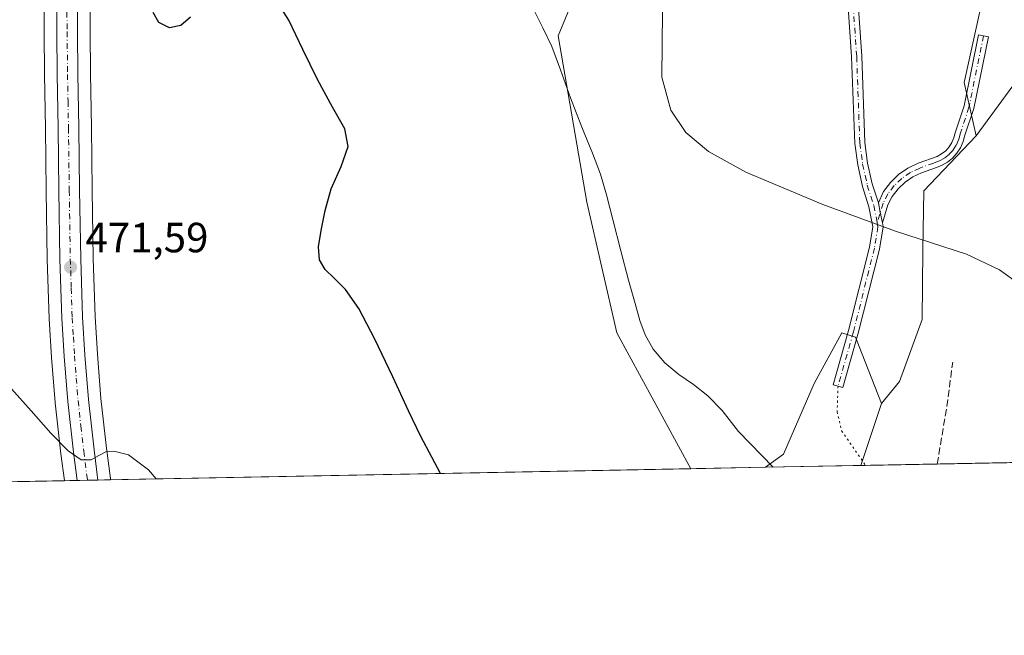
# Model space of a CAD drawing. Units: metres. Extents: x 631853 to 635322, y 4701920 to 4704299.
# Drawn here: x 633800 to 634033, y 4701920 to 4702066 of the extents above; entities that cross this region are included whole.
import ezdxf

# ---------------------------------------------------------------- set-up
doc = ezdxf.new("R2010")
doc.units = ezdxf.units.M
doc.header["$MEASUREMENT"] = 0
for name, pattern in [('DGN Style 3', [2.307223458686699, 1.648016756204785, -0.6592067024819142]), ('DGN Style 4', [2.6384748266838614, 1.318413404963828, -0.6592067024819142, 0.001648016756204785, -0.6592067024819142]), ('DGN Style 5', [1.1536117293433497, 0.4944050268614355, -0.6592067024819142])]:
    doc.linetypes.add(name, pattern=pattern)
for name, color, linetype, lineweight in [('Camino Cxs', 7, 'Continuous', 0), ('Camino eje', 30, 'DGN Style 4', 13), ('Carretera de calzada única Cxs', 7, 'Continuous', 13), ('Carretera de calzada única eje', 7, 'DGN Style 4', 0), ('Comarca CxS', 21, 'Continuous', 0), ('Comunidad Autónoma CxS', 142, 'Continuous', 0), ('Cultivos herbáceos CxS', 92, 'Continuous', 0), ('Curva de nivel maestra', 30, 'Continuous', 30), ('Curva de nivel normal', 30, 'Continuous', 0), ('Matorral CxS', 135, 'Continuous', 0), ('Municipio CxS', 4, 'Continuous', 0), ('Núcleo urbano CxS', 7, 'Continuous', 0), ('Pastizal CxS', 92, 'Continuous', 0), ('Provincia CxS', 1, 'Continuous', 0), ('Punto de cota en terreno', 7, 'Continuous', 0), ('Rótulo de punto de cota en terreno', 7, 'Continuous', 0), ('Senda', 7, 'DGN Style 3', 0), ('Senda virtual', 7, 'DGN Style 5', 0)]:
    doc.layers.add(name, color=color, linetype=linetype, lineweight=lineweight)
doc.styles.add('Style-Arial', font='txt')

# ---------------------------------------------------------------- blocks, each defined once
blk = doc.blocks.new('*U6')
at = {"layer": 'Cultivos herbáceos CxS', "color": 92, "linetype": 'Continuous', "lineweight": 0}
for points in [[(633805.5203, 4702073.324300001, 473.2767000000022), (633805.7302999999, 4702053.069900001, 472.9326000000001), (633805.9404999996, 4702040.345100001, 472.4801000000007), (633806.1403000001, 4702025.547700001, 471.9406000000017), (633806.3809000002, 4702009.2509, 471.3928000000015), (633806.8214999996, 4701995.235900001, 470.9352000000072), (633806.8258999997, 4701995.142100001, 470.9324999999953), (633807.3976999996, 4701986.0385, 470.6652999999933), (633808.2392999995, 4701975.334899999, 470.2758999999933), (633808.2484999998, 4701975.237700001, 470.273000000001), (633809.5915000001, 4701963.1929, 469.9290000000037), (633810.4178999999, 4701956.849300001, 469.7186999999976), (633810.4241000004, 4701956.793199999, 469.7167000000045), (633731.1538000006, 4701955.275699999, 465.2075999999943)], [(633938.7084999997, 4702089.382300001, 481.6831999999995), (633927.4907000001, 4702062.296499999, 480.0252999999939), (633934.2790999999, 4702022.817500001, 478.8257000000012), (633941.4455000004, 4701991.888499999, 477.7880000000005), (633958.9622999999, 4701959.636800001, 477.7847000000039), (633821.3981999997, 4701957.0033, 469.9860000000045), (633821.3561000006, 4701957.329700001, 470.0017999999982), (633821.3541000001, 4701957.3389, 470.0022000000026), (633821.3531, 4701957.347100001, 470.0026000000071), (633820.4287, 4701964.499299999, 470.1641999999993), (633819.1069, 4701976.3145, 470.5763000000007), (633818.2827000003, 4701986.801100001, 470.9147999999987), (633817.7270999998, 4701995.701099999, 471.1567000000068), (633817.2893000003, 4702009.4999, 471.8068999999959), (633817.0497000003, 4702025.702500001, 472.1337000000058), (633816.8497000001, 4702040.505100001, 472.4303000000073), (633816.6398999998, 4702053.2205, 472.8212000000058), (633816.4299, 4702073.445900001, 473.1244000000006)]]:
    blk.add_polyline3d(points, dxfattribs=at)
blk.add_polyline3d([(633999.2736999998, 4701960.408600001, 480.8252999999968), (633976.6944000004, 4701959.976299999, 479.882500000007), (633980.9550999999, 4701963.071900001, 480.4492000000028), (633988.2154999999, 4701979.8749, 482.0126000000019), (633994.7918999996, 4701991.869899999, 482.8427999999985), (633998.0137, 4701990.820900001, 482.8110000000015), (634004.1445000004, 4701975.104699999, 482.2320000000037)], close=True, dxfattribs=at)
blk = doc.blocks.new('*U9')
at = {"layer": 'Cultivos herbáceos CxS', "color": 92, "linetype": 'Continuous', "lineweight": 0}
blk.add_polyline3d([(634037.0433, 4702052.7963, 487.4492000000028), (634026.6180999996, 4702038.554300001, 486.420299999998), (634023.7440999999, 4702051.180299999, 487.0883000000031), (634028.8576999997, 4702074.1733, 488.1744000000036)], dxfattribs=at)
blk = doc.blocks.new('5PATER')
at = {"layer": 'Pastizal CxS', "linetype": 'Continuous', "lineweight": 0}
h = blk.add_hatch(color=51, dxfattribs=at)
edge = h.paths.add_edge_path()
edge.add_ellipse((0, 0), major_axis=(-0.1095731443231308, -0.1110710700762829), ratio=0.9994222409660322, start_angle=0, end_angle=360)

msp = doc.modelspace()

# ---------------------------------------------------------------- linework, layer by layer
at = {"layer": 'Camino Cxs', "color": 7, "linetype": 'Continuous', "lineweight": 0, "extrusion": (-0.255445897951631, -0.1362957962233092, 0.9571681404808349), "elevation": -802354.9422242321, "flags": 128}
msp.add_lwpolyline([(-3849994.439818238, 2654186.097457791), (-3849996.882156432, 2654186.880443772), (-3849999.080676328, 2654187.562922952)], dxfattribs=at)
msp.add_lwpolyline([(-3849994.439818238, 2654186.097457791), (-3849996.882156432, 2654186.880443772), (-3849999.080676328, 2654187.562922952)], dxfattribs=at)
at = {"layer": 'Camino Cxs', "color": 7, "linetype": 'Continuous', "lineweight": 0}
for points in [[(633998.5701000001, 4702071.0145, 487.340400000001), (633999.4984999998, 4702057.4231, 487.4149999999936), (634000.2370999996, 4702036.9823, 486.0173000000068), (634000.8926999997, 4702032.080700001, 485.6261999999988), (634001.9694999997, 4702027.185699999, 485.3108999999968), (634003.4348999998, 4702022.692700001, 485.3497000000062), (634003.8935000002, 4702020.445499999, 485.1521000000066), (634004.3820000002, 4702017.937899999, 484.9253999999929), (634004.5595000006, 4702017.026699999, 484.8589000000065), (634003.6655000001, 4702011.6731, 484.4239999999991), (633998.6793000001, 4701991.757900001, 483.0636999999988), (633995.0340999998, 4701978.909700001, 482.4651000000013), (633992.7253000002, 4701979.564900001, 482.7486000000063), (633996.3601000002, 4701992.3771, 483.007700000002), (634001.3141000001, 4702012.162900001, 484.562699999995), (634002.1209000006, 4702016.9937, 484.7704999999987), (634001.1955000004, 4702021.7435, 485.463699999993), (633999.6498999996, 4702026.559699999, 485.4533999999985), (633998.5270999996, 4702031.662900001, 485.5032999999967), (633997.8428999997, 4702036.7795, 485.6486000000005), (633997.1015, 4702057.297900001, 487.5126000000019), (633996.2971000001, 4702069.072100001, 487.1401999999944)], [(633998.5701000001, 4702071.0145, 487.340400000001), (633999.4984999998, 4702057.4231, 487.4149999999936), (634000.2370999996, 4702036.9823, 486.0173000000068), (634000.8926999997, 4702032.080700001, 485.6261999999988), (634001.9694999997, 4702027.185699999, 485.3108999999968), (634003.4348999998, 4702022.692700001, 485.3497000000062)], [(634004.3820000002, 4702017.937899999, 484.9253999999929), (634004.5595000006, 4702017.026699999, 484.8589000000065), (634003.6655000001, 4702011.6731, 484.4239999999991), (633998.6793000001, 4701991.757900001, 483.0636999999988), (633995.0340999998, 4701978.909700001, 482.4651000000013), (633992.7253000002, 4701979.564900001, 482.7486000000063), (633996.3601000002, 4701992.3771, 483.007700000002), (634001.3141000001, 4702012.162900001, 484.562699999995), (634002.1209000006, 4702016.9937, 484.7704999999987), (634001.1955000004, 4702021.7435, 485.463699999993), (633999.6498999996, 4702026.559699999, 485.4533999999985), (633998.5270999996, 4702031.662900001, 485.5032999999967), (633997.8428999997, 4702036.7795, 485.6486000000005), (633997.1015, 4702057.297900001, 487.5126000000019), (633996.2971000001, 4702069.072100001, 487.1401999999944)], [(634003.4348999998, 4702022.692700001, 485.3497000000062), (634004.6653000005, 4702025.3861, 485.4045000000042), (634006.2790999999, 4702027.534499999, 485.5200999999943), (634008.2194999997, 4702029.393300001, 486.3669999999984), (634010.4353, 4702030.9133, 487.1128999999929), (634012.8679000001, 4702032.054300001, 487.6089000000065), (634017.3750999998, 4702033.678099999, 486.8932000000059), (634018.4407000003, 4702034.2751, 486.8736000000063), (634019.3947000002, 4702035.038100001, 486.8751000000047), (634020.2111000001, 4702035.946900001, 486.8638000000064), (634020.8679000001, 4702036.976700001, 486.8442000000068), (634021.3479000004, 4702038.100099999, 486.8086000000039), (634021.6376999998, 4702039.286699999, 486.8141000000033), (634023.7613000004, 4702045.6577, 487.0503000000026), (634027.1864999998, 4702062.5197, 487.7033999999985), (634029.5384999998, 4702062.0419, 487.9719000000041), (634026.0843000002, 4702045.0371, 486.7900999999983), (634023.9726999998, 4702038.702099999, 486.4377999999998), (634023.5708999997, 4702037.1841, 486.3196999999927), (634022.9331, 4702035.749500001, 486.2268999999943), (634022.0755000003, 4702034.4343, 486.2228000000032), (634021.0198999997, 4702033.272100001, 486.2556000000041), (634019.7931000004, 4702032.292300001, 486.2348000000056), (634018.4260999998, 4702031.519900001, 486.2706999999937), (634016.9537000004, 4702030.974300001, 486.3864000000031), (634013.6947, 4702029.801100001, 486.653999999995), (634011.6388999998, 4702028.8369, 486.3790000000009), (634009.7642999999, 4702027.556100001, 485.7513999999938), (634008.1187000005, 4702025.9915, 485.639599999995), (634006.7449000003, 4702024.183900001, 485.4829000000027), (634005.6782999998, 4702022.179500001, 485.3929000000062), (634004.3820000002, 4702017.937899999, 484.9253999999929)]]:
    msp.add_polyline3d(points, dxfattribs=at)
msp.add_polyline3d([(634004.3820000002, 4702017.937899999, 484.9253999999929), (634003.8935000002, 4702020.445499999, 485.1521000000066), (634003.4348999998, 4702022.692700001, 485.3497000000062), (634004.6653000005, 4702025.3861, 485.4045000000042), (634006.2790999999, 4702027.534499999, 485.5200999999943), (634008.2194999997, 4702029.393300001, 486.3669999999984), (634010.4353, 4702030.9133, 487.1128999999929), (634012.8679000001, 4702032.054300001, 487.6089000000065), (634017.3750999998, 4702033.678099999, 486.8932000000059), (634018.4407000003, 4702034.2751, 486.8736000000063), (634019.3947000002, 4702035.038100001, 486.8751000000047), (634020.2111000001, 4702035.946900001, 486.8638000000064), (634020.8679000001, 4702036.976700001, 486.8442000000068), (634021.3479000004, 4702038.100099999, 486.8086000000039), (634021.6376999998, 4702039.286699999, 486.8141000000033), (634023.7613000004, 4702045.6577, 487.0503000000026), (634027.1864999998, 4702062.5197, 487.7033999999985), (634029.5384999998, 4702062.0419, 487.9719000000041), (634026.0843000002, 4702045.0371, 486.7900999999983), (634023.9726999998, 4702038.702099999, 486.4377999999998), (634023.5708999997, 4702037.1841, 486.3196999999927), (634022.9331, 4702035.749500001, 486.2268999999943), (634022.0755000003, 4702034.4343, 486.2228000000032), (634021.0198999997, 4702033.272100001, 486.2556000000041), (634019.7931000004, 4702032.292300001, 486.2348000000056), (634018.4260999998, 4702031.519900001, 486.2706999999937), (634016.9537000004, 4702030.974300001, 486.3864000000031), (634013.6947, 4702029.801100001, 486.653999999995), (634011.6388999998, 4702028.8369, 486.3790000000009), (634009.7642999999, 4702027.556100001, 485.7513999999938), (634008.1187000005, 4702025.9915, 485.639599999995), (634006.7449000003, 4702024.183900001, 485.4829000000027), (634005.6782999998, 4702022.179500001, 485.3929000000062)], close=True, dxfattribs=at)
at = {"layer": 'Camino eje', "color": 30, "linetype": 'DGN Style 4', "lineweight": 13}
for points in [[(633997.4527000004, 4702069.617900001, 487.0516000000061), (633998.3000999996, 4702057.360500001, 487.4087), (633999.0401, 4702036.880899999, 485.8303000000015), (633999.7099000001, 4702031.8717, 485.5608000000066), (634000.8097000001, 4702026.8727, 485.3708000000043), (634002.3596999999, 4702022.042500001, 485.2929000000004), (634003.1469000002, 4702018.0023, 484.850099999996)], [(634028.3624999998, 4702062.280900001, 487.7565000000032), (634024.9228999997, 4702045.3475, 486.914300000004), (634022.8060999997, 4702038.997500001, 486.4848000000056), (634022.4605, 4702037.644300001, 486.3773999999976), (634021.9014999997, 4702036.364700001, 486.4478999999993), (634021.1441000003, 4702035.191500001, 486.5062999999937), (634020.2077000003, 4702034.155300001, 486.527700000006), (634019.1167000001, 4702033.283500001, 486.5066999999981), (634017.8997, 4702032.5985, 486.4545000000071), (634016.5884999996, 4702032.1183, 486.653999999995), (634013.2811000004, 4702030.9277, 487.1059999999998), (634011.0373000001, 4702029.8751, 486.7464999999939), (634008.9921000004, 4702028.4749, 486.0598000000027), (634007.1993000006, 4702026.763499999, 485.5489999999991), (634005.7055000003, 4702024.785700001, 485.4470000000001), (634004.5499, 4702022.5933, 485.3859999999986), (634003.1469000002, 4702018.0023, 484.850099999996)], [(634003.1469000002, 4702018.0023, 484.850099999996), (634003.3403000003, 4702017.0101, 484.7741999999998), (634002.4899000004, 4702011.918099999, 484.3672999999981), (633997.5197000002, 4701992.067500001, 482.8962999999931), (633993.8749000002, 4701979.238700001, 482.5898000000016)]]:
    msp.add_polyline3d(points, dxfattribs=at)
at = {"layer": 'Carretera de calzada única Cxs', "color": 7, "linetype": 'Continuous', "lineweight": 13, "extrusion": (-0.01580785270388257, -0.0003026954076824422, 0.9998750022719752), "elevation": -10972.71011619973, "flags": 128}
msp.add_lwpolyline([(-4688960.771666324, 723637.7265440946), (-4688960.771666324, 723632.7742175133)], dxfattribs=at)
at = {"layer": 'Carretera de calzada única Cxs', "color": 7, "linetype": 'Continuous', "lineweight": 13}
for points in [[(633813.4299, 4701956.8507, 469.838699999993), (633812.5701000001, 4701963.550100001, 470.1126999999979), (633811.2301000003, 4701975.5701, 470.4814999999944), (633810.3901000004, 4701986.2501, 470.8421999999992), (633809.8201000001, 4701995.3301, 471.1554000000033), (633809.3800999997, 4702009.3201, 471.5825000000041), (633809.1401000004, 4702025.590100001, 472.142200000002), (633808.9401000004, 4702040.390100001, 472.6116000000038), (633808.7301000003, 4702053.110099999, 472.844299999997), (633808.5201000003, 4702073.360099999, 473.073000000004), (633808.3101000005, 4702088.950099999, 473.2369999999937), (633808.0601000005, 4702108.0801, 473.2225999999937), (633807.9301000005, 4702122.2601, 473.229800000001), (633808.0701000001, 4702134.120100001, 473.2973000000056), (633808.6401000004, 4702144.9301, 473.3332999999984), (633809.4401000004, 4702157.3101, 473.3635000000068), (633810.5401, 4702168.340100001, 472.780700000003), (633811.1901000004, 4702175.720100001, 472.3711999999941), (633811.4301000005, 4702184.590100001, 472.127999999997), (633811.3601000002, 4702191.140100001, 471.8313000000053), (633811.2001, 4702201.7401, 471.4986000000063), (633811.0000999998, 4702212.7301, 471.1281000000017), (633810.6801000005, 4702225.340100001, 470.8271999999997), (633810.7701000003, 4702230.9301, 470.6371000000072)], [(633815.6001000004, 4702225.370100001, 470.8462), (633815.9101, 4702212.840100001, 471.2847000000039), (633816.1201, 4702201.8201, 471.7885999999999), (633816.2801000001, 4702191.200099999, 472.3078999999998), (633816.3501000004, 4702184.550100001, 473.0924999999989), (633816.1001000004, 4702175.440099999, 473.2402000000002), (633815.4301000005, 4702167.880100001, 473.6876000000047), (633814.3400999998, 4702156.9101, 473.6345000000001), (633813.5500999996, 4702144.640100001, 473.7510000000038), (633812.9901000002, 4702133.960100001, 473.5017999999982), (633812.8400999998, 4702122.2501, 473.3775000000023), (633812.9801000003, 4702108.140100001, 473.3059000000067), (633813.2200999996, 4702089.0101, 473.1779999999999), (633813.4301000005, 4702073.4101, 473.0549000000028), (633813.6401000004, 4702053.1801, 473.0761999999959), (633813.8501000004, 4702040.460100001, 473.1447999999946), (633814.0500999996, 4702025.6601, 473.1560000000027), (633814.2901, 4702009.4301, 471.754700000005), (633814.7301000003, 4701995.5601, 471.213699999993), (633815.2901, 4701986.590100001, 470.9161000000022), (633816.1201, 4701976.030099999, 470.5350000000035), (633817.4501, 4701964.140100001, 470.1754999999976), (633818.3806999996, 4701956.945499999, 469.9170000000013)], [(633813.4301000005, 4702073.4101, 473.0549000000028), (633813.6401000004, 4702053.1801, 473.0761999999959), (633813.8501000004, 4702040.460100001, 473.1447999999946), (633814.0500999996, 4702025.6601, 473.1560000000027), (633814.2901, 4702009.4301, 471.754700000005), (633814.7301000003, 4701995.5601, 471.213699999993), (633815.2901, 4701986.590100001, 470.9161000000022), (633816.1201, 4701976.030099999, 470.5350000000035), (633817.4501, 4701964.140100001, 470.1754999999976), (633818.3806999996, 4701956.945599999, 469.9170000000013), (633813.4299, 4701956.8507, 469.838699999993), (633812.5701000001, 4701963.550100001, 470.1126999999979), (633811.2301000003, 4701975.5701, 470.4814999999944), (633810.3901000004, 4701986.2501, 470.8421999999992), (633809.8201000001, 4701995.3301, 471.1554000000033), (633809.3800999997, 4702009.3201, 471.5825000000041), (633809.1401000004, 4702025.590100001, 472.142200000002), (633808.9401000004, 4702040.390100001, 472.6116000000038), (633808.7301000003, 4702053.110099999, 472.844299999997), (633808.5201000003, 4702073.360099999, 473.073000000004)]]:
    msp.add_polyline3d(points, dxfattribs=at)
at = {"layer": 'Carretera de calzada única eje', "color": 7, "linetype": 'DGN Style 4', "lineweight": 0}
msp.add_polyline3d([(633810.4215000002, 4702118.0551, 473.2724000000017), (633810.5201000003, 4702108.110099999, 473.2342999999965), (633810.7600999996, 4702088.9801, 473.1757000000071), (633810.8701, 4702081.1801, 473.1101000000053), (633810.9700999996, 4702073.380100001, 473.0274000000064), (633811.0800999999, 4702063.270099999, 472.9284000000043), (633811.1801000005, 4702053.140100001, 472.8383999999933), (633811.2901, 4702046.780099999, 472.7222000000039), (633811.3901000004, 4702040.420100001, 472.6321999999927), (633811.5900999998, 4702025.620100001, 472.2920000000013), (633811.7200999996, 4702017.5101, 471.8754000000045), (633811.8300999999, 4702009.370100001, 471.6641999999993), (633812.0601000005, 4702002.440099999, 471.4523999999947), (633812.2701000003, 4701995.440099999, 471.2497000000003), (633812.5601000005, 4701990.9001, 471.1174000000028), (633812.8400999998, 4701986.420100001, 470.9618000000046), (633813.2500999998, 4701981.140100001, 470.7560999999987), (633813.6700999998, 4701975.800100001, 470.5529999999999), (633814.3400999998, 4701969.790100001, 470.3411000000052), (633815.0100999996, 4701963.840100001, 470.1456999999937), (633815.9003, 4701956.8981, 469.8864000000031)], dxfattribs=at)
at = {"layer": 'Comarca CxS', "color": 21, "linetype": 'Continuous', "lineweight": 0}
msp.add_3dface([(635322.4700010131, 4701985.739982971), (631896.3500009875, 4701920.149982968), (631852.6200009884, 4704233.399982945), (635277.610001013, 4704299.039982947)], dxfattribs=at)
at = {"layer": 'Comunidad Autónoma CxS', "color": 142, "linetype": 'Continuous', "lineweight": 0}
msp.add_3dface([(635322.4700010131, 4701985.739982971), (631896.3500009875, 4701920.149982968), (631852.6200009884, 4704233.399982945), (635277.610001013, 4704299.039982947)], dxfattribs=at)
at = {"layer": 'Cultivos herbáceos CxS', "color": 92, "linetype": 'Continuous', "lineweight": 0, "extrusion": (-0.02846778667914387, -0.08589196701652954, 0.9958976629772872), "elevation": -421430.3316229416, "flags": 128}
msp.add_lwpolyline([(-877465.4340230746, 4643595.833047094), (-877465.4340230747, 4643580.287117932)], dxfattribs=at)
at = {"layer": 'Cultivos herbáceos CxS', "color": 92, "linetype": 'Continuous', "lineweight": 0, "extrusion": (-0.05657980563035865, -0.001083152640627992, 0.9983974921719245), "elevation": -40485.19581500589, "flags": 128}
msp.add_lwpolyline([(-4688964.112219616, 722706.8032691074), (-4688964.112219615, 722568.9931219745)], dxfattribs=at)
at = {"layer": 'Cultivos herbáceos CxS', "color": 92, "linetype": 'Continuous', "lineweight": 0, "extrusion": (-0.04170361728464261, -0.000798454941543113, 0.9991297066823119), "elevation": -29713.95974718813, "flags": 128}
msp.add_lwpolyline([(-4688962.565998825, 723280.1182239446), (-4688962.565998824, 723257.5152146812)], dxfattribs=at)
at = {"layer": 'Cultivos herbáceos CxS', "color": 92, "linetype": 'Continuous', "lineweight": 0, "extrusion": (-0.05676868768476491, -0.001086813746741201, 0.9983867662055771), "elevation": -40621.77835936849, "flags": 128}
msp.add_lwpolyline([(-4688963.536389666, 722554.0706288113), (-4688963.536389666, 722474.6575914243)], dxfattribs=at)
at = {"layer": 'Cultivos herbáceos CxS', "color": 92, "linetype": 'Continuous', "lineweight": 0}
for points in [[(633958.9622999999, 4701959.637, 477.7847000000039), (633941.4455000004, 4701991.888499999, 477.7880000000005), (633934.2790999999, 4702022.817500001, 478.8257000000012), (633927.4907000001, 4702062.296499999, 480.0252999999939), (633938.7084999997, 4702089.382300001, 481.6831999999995), (633934.0664999997, 4702096.734300001, 481.4055999999982), (633913.5664999997, 4702109.8915, 479.8549000000058), (633902.3487, 4702120.726700001, 479.6432999999961), (633879.5286999998, 4702124.595899999, 478.678899999999), (633877.5992999999, 4702148.976700001, 479.6147999999957), (633883.4146999996, 4702169.4487, 481.7694999999949), (633885.9880999997, 4702192.375700001, 480.0323000000063), (633898.0975000003, 4702209.338500001, 481.5642999999982), (633902.3529000003, 4702229.0735, 481.9446999999927)], [(634201.3147, 4701964.2766, 480.2053000000015), (634198.9609000003, 4701983.349500001, 481.9015999999974), (634199.7802999998, 4702000.5165, 483.1898999999976), (634195.6045000004, 4702014.377499999, 484.7543000000006), (634192.7807, 4702025.099500001, 485.3445999999968), (634195.0538999997, 4702035.318499999, 484.9799000000058), (634200.3843, 4702050.0625, 485.6396999999997), (634208.9382999997, 4702062.984300001, 485.5810999999958), (634220.6498999996, 4702076.624100001, 485.1180000000023), (634199.8504999997, 4702070.3683, 486.9505000000063), (634179.5683000004, 4702068.570699999, 488.1432000000059), (634166.2533, 4702067.5887, 489.9928999999975), (634157.1813000003, 4702074.337900001, 490.2847000000039), (634149.8815000001, 4702086.212900001, 490.5601000000024), (634127.5784999998, 4702088.8073, 490.9661000000052), (634105.4413000002, 4702085.056500001, 491.1009999999952), (634085.7610999999, 4702084.544700001, 490.2756999999983), (634072.3620999996, 4702086.7357, 489.9238000000041), (634057.6941000001, 4702088.8939, 490.7021999999997), (634047.2688999996, 4702074.652100001, 489.2121000000043), (634037.0433, 4702052.7963, 487.4492000000028), (634026.6180999996, 4702038.554300001, 486.420299999998)], [(633805.5203, 4702073.324300001, 473.2767000000022), (633805.7302999999, 4702053.069900001, 472.9326000000001), (633805.9404999996, 4702040.345100001, 472.4801000000007), (633806.1403000001, 4702025.547700001, 471.9406000000017), (633806.3809000002, 4702009.2509, 471.3928000000015), (633806.8214999996, 4701995.235900001, 470.9352000000072), (633806.8258999997, 4701995.142100001, 470.9324999999953), (633807.3976999996, 4701986.0385, 470.6652999999933), (633808.2392999995, 4701975.334899999, 470.2758999999933), (633808.2484999998, 4701975.237700001, 470.273000000001), (633809.5915000001, 4701963.1929, 469.9290000000037), (633810.4178999999, 4701956.849300001, 469.7186999999976), (633810.4241000004, 4701956.793299999, 469.7167000000045)], [(633816.4299, 4702073.445900001, 473.1244000000006), (633816.6398999998, 4702053.2205, 472.8212000000058), (633816.8497000001, 4702040.505100001, 472.4303000000073), (633817.0497000003, 4702025.702500001, 472.1337000000058), (633817.2893000003, 4702009.4999, 471.8068999999959), (633817.7270999998, 4701995.701099999, 471.1567000000068), (633818.2827000003, 4701986.801100001, 470.9147999999987), (633819.1069, 4701976.3145, 470.5763000000007), (633820.4287, 4701964.499299999, 470.1641999999993), (633821.3531, 4701957.347100001, 470.0026000000071), (633821.3541000001, 4701957.3389, 470.0022000000026), (633821.3561000006, 4701957.329700001, 470.0017999999982), (633821.3981999997, 4701957.0034, 469.9860999999946)], [(634028.8576999997, 4702074.1733, 488.1744000000036), (634023.7440999999, 4702051.180299999, 487.0883000000031), (634026.6180999996, 4702038.554300001, 486.420299999998)], [(634004.1445000004, 4701975.104699999, 482.2320000000037), (633998.0137, 4701990.820900001, 482.8110000000015), (633994.7918999996, 4701991.869899999, 482.8427999999985), (633988.2154999999, 4701979.8749, 482.0126000000019), (633980.9550999999, 4701963.071900001, 480.4492000000028), (633976.6946, 4701959.976399999, 479.882500000007)]]:
    msp.add_polyline3d(points, dxfattribs=at)
at = {"layer": 'Curva de nivel maestra', "color": 30, "linetype": 'Continuous', "lineweight": 30, "elevation": 475, "flags": 128}
for points in [[(633899.6407000005, 4701958.501399999), (633897.5300000003, 4701962.390100001), (633894.9699999997, 4701967.280099999), (633892.0599999997, 4701973.350099999), (633888.29, 4701981.4001), (633884.0300000003, 4701990.350099999), (633880.2400000002, 4701997.610099999), (633877.0999999996, 4702002.1601), (633874.4299999997, 4702004.8101), (633872.2400000002, 4702006.860099999), (633870.9100000003, 4702009.1601), (633870.6900000004, 4702012.210100001), (633871.3399999999, 4702016.1501), (633872.25, 4702020.850099999), (633873.6900000004, 4702026.020099999), (633876.04, 4702031.3301), (633877.7199999997, 4702036.040100001), (633876.9199999999, 4702040.210100001), (633874.04, 4702045.340100001), (633870.4500000002, 4702051.920100001), (633866.9800000006, 4702059.0101), (633863.6699999999, 4702066.020099999), (633860.1100000005, 4702071.700099999)], [(633840.3700000001, 4702066.670100001), (633838.04, 4702064.7401), (633835.3499999996, 4702064.1501), (633832.8399999999, 4702065.440099999), (633831.5, 4702067.8201)]]:
    msp.add_lwpolyline(points, dxfattribs=at)
at = {"layer": 'Curva de nivel normal', "color": 30, "linetype": 'Continuous', "lineweight": 0, "flags": 128}
for points, elevation in [([(633978.5036000004, 4701960.0112), (633970.2400000002, 4701968.460100001), (633966.4199999999, 4701973.4301), (633962.9699999997, 4701976.9301), (633959.5899999999, 4701979.5701), (633956.1200000001, 4701981.960100001), (633952.7800000003, 4701984.720100001), (633950, 4701988.0001), (633948.0999999996, 4701991.380100001), (633946.8899999997, 4701994.770099999), (633945.7300000006, 4701998.8201), (633944.2100000001, 4702004.3201), (633942.3600000005, 4702011.2601), (633940.5300000003, 4702018.4301), (633938.9800000006, 4702024.550100001), (633937.5199999996, 4702029.5101), (633935.6600000003, 4702034.4901), (633933.1399999997, 4702040.5801), (633930.4100000003, 4702047.550100001), (633928.0499999998, 4702054.210100001), (633925.9800000006, 4702059.7401), (633923.8799999999, 4702064.130100001), (633921.9600000001, 4702067.940099999)], 480), ([(633952.2400000002, 4702068.020099999), (633952.1100000005, 4702052.4801), (633954.2599999999, 4702044.640100001), (633957.7800000003, 4702039.3301), (633963.1299999999, 4702034.8301), (633972.0199999996, 4702029.950099999), (633990.2999999998, 4702022.2501), (634007.5099999999, 4702015.9901), (634024.2999999998, 4702010.530099999), (634032.1600000003, 4702006.8301), (634037, 4702003.340100001)], 485), ([(633832.1769000003, 4701957.2097), (633830.3499999996, 4701959.350099999), (633825.6399999997, 4701962.9301), (633822.1799999997, 4701963.840100001), (633820.29, 4701963.6601), (633818.6299999999, 4701962.800100001), (633816.7400000002, 4701961.710100001), (633814.4199999999, 4701961.710100001), (633811.2999999998, 4701963.870100001), (633807.2400000002, 4701968.100099999), (633802.5899999999, 4701973.380100001), (633797.9100000003, 4701978.5601)], 470)]:
    msp.add_lwpolyline(points, dxfattribs=dict(at, elevation=elevation))
at = {"layer": 'Matorral CxS', "color": 135, "linetype": 'Continuous', "lineweight": 0, "extrusion": (-0.02846778667914387, -0.08589196701652954, 0.9958976629772872), "elevation": -421430.3316229416, "flags": 128}
msp.add_lwpolyline([(-877465.4340230746, 4643595.833047094), (-877465.4340230747, 4643580.287117932)], dxfattribs=at)
at = {"layer": 'Matorral CxS', "color": 135, "linetype": 'Continuous', "lineweight": 0, "extrusion": (-0.08295740627042401, -0.001588131491334968, 0.9965518283477535), "elevation": -59583.13521376602, "flags": 128}
msp.add_lwpolyline([(-4688964.014030001, 721442.6991754489), (-4688964.014030002, 721425.65017505)], dxfattribs=at)
at = {"layer": 'Matorral CxS', "color": 135, "linetype": 'Continuous', "lineweight": 0, "extrusion": (-0.02165344066855067, -0.0004145130029546626, 0.999765450836437), "elevation": -15195.49634475692, "flags": 128}
msp.add_lwpolyline([(-4688964.653514866, 723784.7612463625), (-4688964.653514866, 723735.3231968732)], dxfattribs=at)
at = {"layer": 'Matorral CxS', "color": 135, "linetype": 'Continuous', "lineweight": 0, "extrusion": (-0.1174431493741647, -0.002248574564323359, 0.9930770617517588), "elevation": -84552.36692224696, "flags": 128}
msp.add_lwpolyline([(-4688962.472907975, 718913.1539798276), (-4688962.472907975, 718895.2949934198)], dxfattribs=at)
at = {"layer": 'Matorral CxS', "color": 135, "linetype": 'Continuous', "lineweight": 0, "extrusion": (-0.05161962144490559, -0.0009878919737604393, 0.9986663300378826), "elevation": -36891.64741043206, "flags": 128}
msp.add_lwpolyline([(-4688968.372068445, 722913.0346686859), (-4688968.372068444, 722911.8938386106)], dxfattribs=at)
at = {"layer": 'Matorral CxS', "color": 135, "linetype": 'Continuous', "lineweight": 0}
for points in [[(633958.9622999999, 4701959.637, 477.7847000000039), (633941.4455000004, 4701991.888499999, 477.7880000000005), (633934.2790999999, 4702022.817500001, 478.8257000000012), (633927.4907000001, 4702062.296499999, 480.0252999999939), (633938.7084999997, 4702089.382300001, 481.6831999999995), (633934.0664999997, 4702096.734300001, 481.4055999999982), (633913.5664999997, 4702109.8915, 479.8549000000058), (633902.3487, 4702120.726700001, 479.6432999999961), (633879.5286999998, 4702124.595899999, 478.678899999999), (633877.5992999999, 4702148.976700001, 479.6147999999957), (633883.4146999996, 4702169.4487, 481.7694999999949), (633885.9880999997, 4702192.375700001, 480.0323000000063), (633898.0975000003, 4702209.338500001, 481.5642999999982), (633902.3529000003, 4702229.0735, 481.9446999999927)], [(634028.8576999997, 4702074.1733, 488.1744000000036), (634023.7440999999, 4702051.180299999, 487.0883000000031), (634026.6180999996, 4702038.554300001, 486.420299999998), (634014.2534999996, 4702025.5327, 485.6750000000029), (634013.9863, 4702011.556500001, 484.8720999999932), (634013.7849000003, 4701995.0407, 483.9282999999996), (634008.4546999997, 4701980.297700001, 482.8393000000069), (634004.1445000004, 4701975.104699999, 482.2320000000037), (633998.0137, 4701990.820900001, 482.8110000000015), (633994.7918999996, 4701991.869899999, 482.8427999999985), (633988.2154999999, 4701979.8749, 482.0126000000019), (633980.9550999999, 4701963.071900001, 480.4492000000028), (633976.6944000004, 4701959.976299999, 479.882500000007), (633958.9622999999, 4701959.636800001, 477.7847000000039), (633941.4455000004, 4701991.888499999, 477.7880000000005), (633934.2790999999, 4702022.817500001, 478.8257000000012), (633927.4907000001, 4702062.296499999, 480.0252999999939), (633938.7084999997, 4702089.382300001, 481.6831999999995)], [(634201.3147, 4701964.2766, 480.2053000000015), (634198.9609000003, 4701983.349500001, 481.9015999999974), (634199.7802999998, 4702000.5165, 483.1898999999976), (634195.6045000004, 4702014.377499999, 484.7543000000006), (634192.7807, 4702025.099500001, 485.3445999999968), (634195.0538999997, 4702035.318499999, 484.9799000000058), (634200.3843, 4702050.0625, 485.6396999999997), (634208.9382999997, 4702062.984300001, 485.5810999999958), (634220.6498999996, 4702076.624100001, 485.1180000000023), (634199.8504999997, 4702070.3683, 486.9505000000063), (634179.5683000004, 4702068.570699999, 488.1432000000059), (634166.2533, 4702067.5887, 489.9928999999975), (634157.1813000003, 4702074.337900001, 490.2847000000039), (634149.8815000001, 4702086.212900001, 490.5601000000024), (634127.5784999998, 4702088.8073, 490.9661000000052), (634105.4413000002, 4702085.056500001, 491.1009999999952), (634085.7610999999, 4702084.544700001, 490.2756999999983), (634072.3620999996, 4702086.7357, 489.9238000000041), (634057.6941000001, 4702088.8939, 490.7021999999997), (634047.2688999996, 4702074.652100001, 489.2121000000043), (634037.0433, 4702052.7963, 487.4492000000028), (634026.6180999996, 4702038.554300001, 486.420299999998)], [(634028.8576999997, 4702074.1733, 488.1744000000036), (634023.7440999999, 4702051.180299999, 487.0883000000031), (634026.6180999996, 4702038.554300001, 486.420299999998)], [(634066.8173000002, 4701961.7016, 483.3695000000008), (633999.2736999998, 4701960.408600001, 480.8252999999968), (634004.1445000004, 4701975.104699999, 482.2320000000037), (634008.4546999997, 4701980.297700001, 482.8393000000069), (634013.7849000003, 4701995.0407, 483.9282999999996), (634013.9863, 4702011.556500001, 484.8720999999932), (634014.2534999996, 4702025.5327, 485.6750000000029), (634026.6180999996, 4702038.554300001, 486.420299999998), (634037.0433, 4702052.7963, 487.4492000000028)], [(634026.6180999996, 4702038.554300001, 486.420299999998), (634014.2534999996, 4702025.5327, 485.6750000000029), (634013.9863, 4702011.556500001, 484.8720999999932), (634013.7849000003, 4701995.0407, 483.9282999999996), (634008.4546999997, 4701980.297700001, 482.8393000000069), (634004.1445000004, 4701975.104699999, 482.2320000000037)], [(634004.1445000004, 4701975.104699999, 482.2320000000037), (633998.0137, 4701990.820900001, 482.8110000000015), (633994.7918999996, 4701991.869899999, 482.8427999999985), (633988.2154999999, 4701979.8749, 482.0126000000019), (633980.9550999999, 4701963.071900001, 480.4492000000028), (633976.6946, 4701959.976399999, 479.882500000007)]]:
    msp.add_polyline3d(points, dxfattribs=at)
at = {"layer": 'Municipio CxS', "color": 4, "linetype": 'Continuous', "lineweight": 0}
msp.add_3dface([(635322.4700010131, 4701985.739982971), (631896.3500009875, 4701920.149982968), (631852.6200009884, 4704233.399982945), (635277.610001013, 4704299.039982947)], dxfattribs=at)
at = {"layer": 'Núcleo urbano CxS', "color": 7, "linetype": 'Continuous', "lineweight": 0, "extrusion": (-0.03771964516351653, -0.0007215648499647598, 0.9992881004559726), "elevation": -26830.48873712063, "flags": 128}
msp.add_lwpolyline([(-4688974.326455408, 723130.5561396673), (-4688974.326455408, 723127.5476479956)], dxfattribs=at)
at = {"layer": 'Núcleo urbano CxS', "color": 7, "linetype": 'Continuous', "lineweight": 0, "extrusion": (-0.03821095996999391, -0.0007316136684669332, 0.9992694267711846), "elevation": -27189.14854423351, "flags": 128}
msp.add_lwpolyline([(-4688962.018463563, 723199.4376101634), (-4688962.018463563, 723196.9649509268)], dxfattribs=at)
at = {"layer": 'Núcleo urbano CxS', "color": 7, "linetype": 'Continuous', "lineweight": 0, "extrusion": (-0.02465689324915726, -0.0004721828780270707, 0.9996958610790732), "elevation": -17378.33275616365, "flags": 128}
msp.add_lwpolyline([(-4688959.529873434, 723520.2821589214), (-4688959.529873434, 723517.8005493935)], dxfattribs=at)
at = {"layer": 'Núcleo urbano CxS', "color": 7, "linetype": 'Continuous', "lineweight": 0, "extrusion": (-3.312786316714041e-05, -6.345618943744004e-07, 0.9999999994510711), "elevation": 446.0051684467593, "flags": 128}
msp.add_lwpolyline([(633821.4134218362, 4701957.003583965), (633818.3959218344, 4701956.945783963)], dxfattribs=at)
at = {"layer": 'Núcleo urbano CxS', "color": 7, "linetype": 'Continuous', "lineweight": 0}
for points in [[(633816.4299, 4702073.445900001, 473.1244000000006), (633816.6398999998, 4702053.2205, 472.8212000000058), (633816.8497000001, 4702040.505100001, 472.4303000000073), (633817.0497000003, 4702025.702500001, 472.1337000000058), (633817.2893000003, 4702009.4999, 471.8068999999959), (633817.7270999998, 4701995.701099999, 471.1567000000068), (633818.2827000003, 4701986.801100001, 470.9147999999987), (633819.1069, 4701976.3145, 470.5763000000007), (633820.4287, 4701964.499299999, 470.1641999999993), (633821.3531, 4701957.347100001, 470.0026000000071), (633821.3541000001, 4701957.3389, 470.0022000000026), (633821.3561000006, 4701957.329700001, 470.0017999999982), (633821.3981999997, 4701957.0033, 469.9860000000045), (633810.4241000004, 4701956.793199999, 469.7167000000045), (633810.4178999999, 4701956.849300001, 469.7186999999976), (633809.5915000001, 4701963.1929, 469.9290000000037), (633808.2484999998, 4701975.237700001, 470.273000000001), (633808.2392999995, 4701975.334899999, 470.2758999999933), (633807.3976999996, 4701986.0385, 470.6652999999933), (633806.8258999997, 4701995.142100001, 470.9324999999953), (633806.8214999996, 4701995.235900001, 470.9352000000072), (633806.3809000002, 4702009.2509, 471.3928000000015), (633806.1403000001, 4702025.547700001, 471.9406000000017), (633805.9404999996, 4702040.345100001, 472.4801000000007), (633805.7302999999, 4702053.069900001, 472.9326000000001), (633805.5203, 4702073.324300001, 473.2767000000022)], [(633805.5203, 4702073.324300001, 473.2767000000022), (633805.7302999999, 4702053.069900001, 472.9326000000001), (633805.9404999996, 4702040.345100001, 472.4801000000007), (633806.1403000001, 4702025.547700001, 471.9406000000017), (633806.3809000002, 4702009.2509, 471.3928000000015), (633806.8214999996, 4701995.235900001, 470.9352000000072), (633806.8258999997, 4701995.142100001, 470.9324999999953), (633807.3976999996, 4701986.0385, 470.6652999999933), (633808.2392999995, 4701975.334899999, 470.2758999999933), (633808.2484999998, 4701975.237700001, 470.273000000001), (633809.5915000001, 4701963.1929, 469.9290000000037), (633810.4178999999, 4701956.849300001, 469.7186999999976), (633810.4241000004, 4701956.793299999, 469.7167000000045)], [(633816.4299, 4702073.445900001, 473.1244000000006), (633816.6398999998, 4702053.2205, 472.8212000000058), (633816.8497000001, 4702040.505100001, 472.4303000000073), (633817.0497000003, 4702025.702500001, 472.1337000000058), (633817.2893000003, 4702009.4999, 471.8068999999959), (633817.7270999998, 4701995.701099999, 471.1567000000068), (633818.2827000003, 4701986.801100001, 470.9147999999987), (633819.1069, 4701976.3145, 470.5763000000007), (633820.4287, 4701964.499299999, 470.1641999999993), (633821.3531, 4701957.347100001, 470.0026000000071), (633821.3541000001, 4701957.3389, 470.0022000000026), (633821.3561000006, 4701957.329700001, 470.0017999999982), (633821.3981999997, 4701957.0034, 469.9860999999946)]]:
    msp.add_polyline3d(points, dxfattribs=at)
at = {"layer": 'Provincia CxS', "color": 1, "linetype": 'Continuous', "lineweight": 0}
msp.add_3dface([(635322.4700010131, 4701985.739982971), (631896.3500009875, 4701920.149982968), (631852.6200009884, 4704233.399982945), (635277.610001013, 4704299.039982947)], dxfattribs=at)
at = {"layer": 'Senda', "color": 7, "linetype": 'DGN Style 3', "lineweight": 0, "extrusion": (0.1884424499074812, -0.02683162389014059, 0.9817176310081656), "elevation": -6210.319221459416, "flags": 128}
msp.add_lwpolyline([(4744383.9825898, 34573.14515081013), (4744383.988501368, 34573.14565264678), (4744397.82926707, 34572.82782907737), (4744408.433080997, 34572.91504001722)], dxfattribs=at)
at = {"layer": 'Senda', "color": 7, "linetype": 'DGN Style 3', "lineweight": 0, "elevation": 481.022299999997, "flags": 128}
msp.add_lwpolyline([(634000.4127000002, 4701960.430500001), (634000.4128000002, 4701960.430400001)], dxfattribs=at)
at = {"layer": 'Senda virtual', "color": 7, "linetype": 'DGN Style 5', "lineweight": 0}
msp.add_polyline3d([(633993.8749000002, 4701979.238700001, 482.5898000000016), (633993.6677000001, 4701973.156300001, 481.436400000006), (633994.7260999996, 4701968.658299999, 481.0739000000031), (634000.4127000002, 4701960.430500001, 481.022299999997)], dxfattribs=at)

# ---------------------------------------------------------------- block references
at = {"layer": 'Cultivos herbáceos CxS', "color": 92, "linetype": 'Continuous', "lineweight": 0}
for name in ['*U6', '*U9']:
    msp.add_blockref(name, (0, 0), dxfattribs=at)
at = {"layer": 'Punto de cota en terreno', "color": 7, "linetype": 'Continuous', "lineweight": 0, "xscale": 10, "yscale": 10, "zscale": 10}
msp.add_blockref('5PATER', (633811.9000000004, 4702007.42, 471.5899999999965), dxfattribs=at)

# ---------------------------------------------------------------- texts
at = {"layer": 'Rótulo de punto de cota en terreno', "color": 7, "linetype": 'Continuous', "lineweight": 0, "style": 'Style-Arial'}
msp.add_text('471,59', height=7.000000000000002, dxfattribs=at).set_placement((633815.4277999997, 4702010.947799999))

doc.saveas('drawing.dxf')
